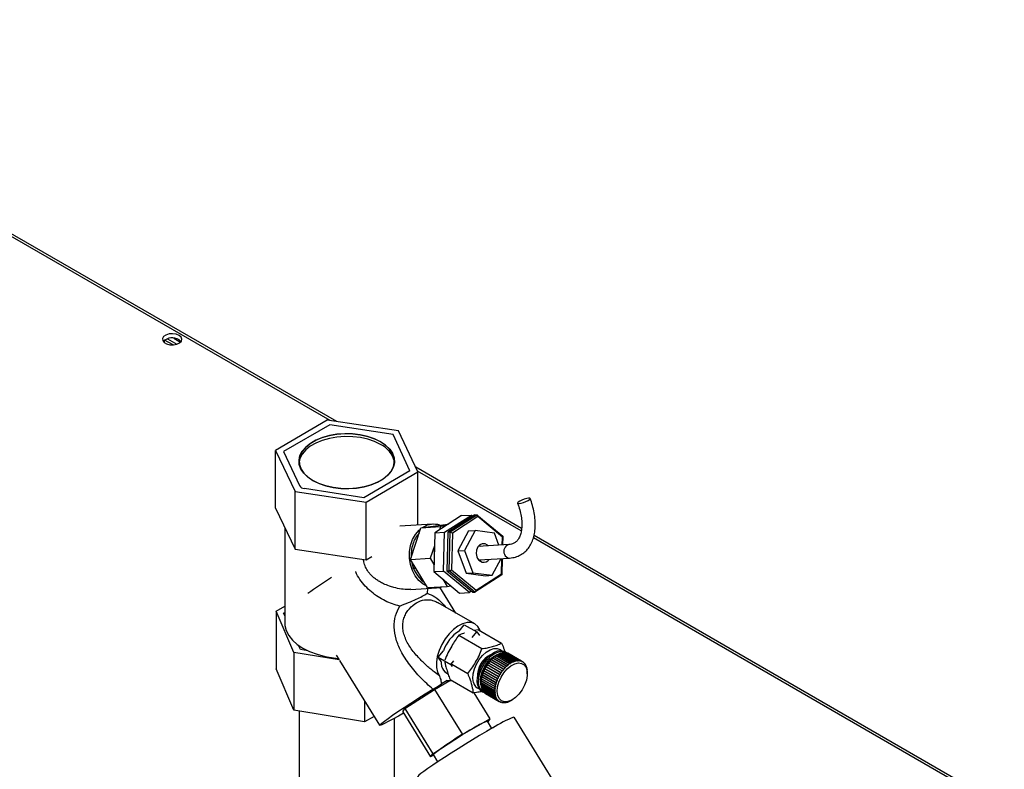
# Paper-space layout 'Blatt3' of a CAD drawing. Units: millimetres. Extents: x 0 to 420, y 0 to 297.
# Drawn here: x 351 to 379, y 140 to 161 of the extents above; entities that cross this region are included whole.
import ezdxf

# ---------------------------------------------------------------- set-up
doc = ezdxf.new("R2010")
doc.units = ezdxf.units.MM

psp = doc.layouts.new('Blatt3')

# ---------------------------------------------------------------- linework, layer by layer
at = {"color": 1, "linetype": 'Continuous', "lineweight": 30}
for p, q in [((360.015, 149.666), (340.398, 160.991)), ((365.409, 146.552), (362.478, 148.244)), ((378.963, 138.727), (365.75, 146.355)), ((360.965, 145.675), (360.951, 145.743)), ((362.761, 144.929), (362.752, 144.791))]:
    psp.add_line(p, q, dxfattribs=at)
at = {"color": 7, "linetype": 'Continuous', "lineweight": 30}
for p, q in [((360.197, 149.638), (340.538, 160.988)), ((355.335, 151.862), (355.335, 151.942)), ((355.574, 151.805), (355.336, 151.942)), ((355.413, 151.979), (355.682, 151.825)), ((355.595, 151.997), (355.788, 151.886)), ((359.93, 149.679), (358.469, 148.825)), ((361.941, 149.375), (359.93, 149.679)), ((360.001, 149.552), (358.695, 148.798)), ((361.786, 149.276), (360.001, 149.552)), ((362.49, 148.218), (361.941, 149.375)), ((362.264, 148.245), (361.786, 149.276)), ((358.469, 148.825), (359.018, 147.668)), ((358.469, 147.192), (358.469, 148.825)), ((358.695, 148.798), (359.143, 147.832)), ((362.264, 148.245), (360.958, 147.491)), ((365.418, 146.624), (362.427, 148.351)), ((361.029, 147.364), (362.49, 148.218)), ((362.49, 146.715), (362.49, 148.218)), ((360.958, 147.491), (359.285, 147.75)), ((359.018, 147.668), (361.029, 147.364)), ((359.018, 146.035), (359.018, 147.668)), ((358.469, 147.192), (359.018, 146.035)), ((361.029, 145.731), (361.029, 147.364)), ((363.724, 146.983), (362.964, 146.496)), ((363.242, 146.513), (364.002, 147.001)), ((364.095, 147.007), (363.335, 146.519)), ((363.397, 146.523), (364.157, 147.01)), ((364.186, 146.955), (363.466, 146.493)), ((363.724, 146.983), (364.002, 147.001)), ((364.002, 147.001), (364.039, 146.97)), ((364.095, 147.007), (364.157, 147.01)), ((364.157, 147.01), (364.186, 146.955)), ((364.157, 147.01), (364.889, 146.404)), ((364.88, 146.38), (364.186, 146.955)), ((358.73, 146.643), (358.73, 143.954)), ((362.897, 146.741), (361.983, 146.683)), ((362.283, 145.743), (362.573, 146.64)), ((362.573, 146.64), (363.337, 146.746)), ((362.573, 146.64), (363.129, 146.675)), ((362.618, 146.647), (362.645, 146.664)), ((363.129, 146.675), (363.099, 146.583)), ((363.275, 146.695), (363.129, 146.675)), ((363.337, 146.746), (363.355, 146.747)), ((362.964, 146.496), (362.936, 145.402)), ((362.964, 146.496), (363.242, 146.513)), ((363.214, 145.419), (363.242, 146.513)), ((363.335, 146.519), (363.307, 145.425)), ((363.335, 146.519), (363.397, 146.523)), ((363.369, 145.429), (363.397, 146.523)), ((363.397, 146.523), (363.466, 146.493)), ((363.466, 146.493), (363.44, 145.457)), ((363.922, 146.55), (363.617, 145.989)), ((364.108, 146.562), (363.802, 146.001)), ((363.922, 146.55), (364.108, 146.562)), ((364.651, 146.491), (364.108, 146.562)), ((364.78, 146.148), (364.651, 146.491)), ((364.874, 146.154), (364.88, 146.38)), ((364.88, 146.38), (364.889, 146.404)), ((364.889, 146.404), (364.883, 146.154)), ((379.053, 138.753), (365.771, 146.421)), ((359.018, 146.035), (361.029, 145.731)), ((362.955, 146.135), (362.839, 145.778)), ((365.057, 146.165), (364.189, 146.111)), ((364.257, 146.115), (364.218, 146.144)), ((361.029, 145.731), (361.19, 145.825)), ((362.283, 145.743), (362.839, 145.778)), ((362.757, 144.951), (362.283, 145.743)), ((362.839, 145.778), (362.941, 145.608)), ((363.617, 145.989), (363.802, 146.001)), ((363.617, 145.989), (363.854, 145.358)), ((363.802, 146.001), (364.04, 145.369)), ((364.213, 145.731), (365.081, 145.786)), ((364.246, 145.702), (364.28, 145.736)), ((364.583, 145.298), (364.84, 145.771)), ((364.853, 145.344), (364.864, 145.772)), ((364.873, 145.773), (364.861, 145.31)), ((362.354, 145.496), (362.359, 145.514)), ((362.354, 145.496), (362.428, 145.501)), ((362.368, 145.489), (362.354, 145.496)), ((362.936, 145.402), (363.214, 145.419)), ((362.936, 145.402), (363.668, 144.795)), ((363.191, 145.191), (363.313, 144.986)), ((363.946, 144.813), (363.214, 145.419)), ((363.307, 145.425), (363.369, 145.429)), ((363.307, 145.425), (364.039, 144.819)), ((363.369, 145.429), (363.44, 145.457)), ((364.101, 144.822), (363.369, 145.429)), ((363.44, 145.457), (364.133, 144.882)), ((363.854, 145.358), (364.04, 145.369)), ((363.854, 145.358), (364.397, 145.286)), ((364.04, 145.369), (364.583, 145.298)), ((364.861, 145.31), (364.101, 144.822)), ((364.133, 144.882), (364.853, 145.344)), ((364.397, 145.286), (364.583, 145.298)), ((364.853, 145.344), (364.861, 145.31)), ((362.285, 144.899), (363.01, 144.944)), ((362.757, 144.951), (363.313, 144.986)), ((363.562, 144.233), (363.113, 144.961)), ((363.313, 144.986), (363.42, 145.001)), ((363.668, 144.795), (363.946, 144.813)), ((364.003, 144.849), (363.946, 144.813)), ((364.039, 144.819), (364.101, 144.822)), ((364.133, 144.882), (364.101, 144.822)), ((358.483, 144.287), (358.73, 144.424)), ((363.064, 144.518), (363.079, 144.509)), ((364.096, 143.925), (363.066, 144.52)), ((358.981, 143.122), (358.483, 144.287)), ((358.483, 144.287), (358.483, 142.654)), ((358.695, 144.23), (358.73, 144.25)), ((358.73, 144.155), (358.695, 144.23)), ((363.652, 143.721), (363.798, 143.904)), ((363.798, 143.904), (364.152, 143.7)), ((363.646, 143.604), (364.297, 143.228)), ((364.024, 143.54), (364.152, 143.7)), ((364.201, 143.761), (364.081, 143.74)), ((364.152, 143.7), (364.225, 143.597)), ((364.201, 143.761), (364.852, 143.385)), ((359.173, 143.199), (359.118, 143.319)), ((360.267, 142.907), (358.981, 143.122)), ((358.981, 143.122), (358.981, 141.489)), ((359.381, 143.167), (359.173, 143.199)), ((360.185, 143.04), (360.264, 142.912)), ((363.066, 142.986), (363.212, 143.169)), ((363.066, 142.986), (363.419, 142.782)), ((363.151, 142.867), (363.066, 142.986)), ((364.992, 142.731), (364.603, 142.956)), ((364.606, 142.954), (364.611, 142.958)), ((364.61, 142.962), (364.999, 142.737)), ((364.611, 142.958), (364.61, 142.962)), ((364.611, 142.958), (365.003, 142.732)), ((365.036, 142.768), (364.647, 142.993)), ((364.65, 142.991), (364.655, 142.995)), ((364.654, 142.998), (365.043, 142.774)), ((364.655, 142.995), (364.654, 142.998)), ((364.655, 142.995), (365.047, 142.768)), ((365.081, 142.801), (364.692, 143.026)), ((364.695, 143.024), (364.699, 143.027)), ((364.699, 143.03), (365.088, 142.806)), ((364.699, 143.027), (364.699, 143.03)), ((364.699, 143.027), (365.092, 142.8)), ((365.126, 142.829), (364.737, 143.054)), ((364.74, 143.052), (364.744, 143.054)), ((364.744, 143.058), (365.133, 142.833)), ((364.744, 143.054), (364.744, 143.058)), ((364.744, 143.054), (365.136, 142.827)), ((365.171, 142.852), (364.782, 143.076)), ((364.786, 143.074), (364.789, 143.075)), ((364.789, 143.08), (365.178, 142.855)), ((364.789, 143.075), (364.789, 143.08)), ((364.789, 143.075), (365.181, 142.849)), ((365.215, 142.869), (364.826, 143.094)), ((364.831, 143.091), (364.833, 143.092)), ((364.833, 143.096), (365.222, 142.872)), ((364.833, 143.092), (364.833, 143.096)), ((364.833, 143.092), (365.225, 142.865)), ((365.259, 142.881), (364.87, 143.106)), ((364.876, 143.103), (364.877, 143.107)), ((364.876, 143.103), (365.268, 142.876)), ((364.876, 143.103), (364.876, 143.103)), ((364.877, 143.107), (365.266, 142.883)), ((365.301, 142.887), (364.912, 143.112)), ((364.918, 143.109), (364.919, 143.112)), ((364.919, 143.112), (365.308, 142.888)), ((364.985, 143.123), (364.95, 143.144)), ((365.342, 142.888), (364.953, 143.112)), ((364.958, 143.109), (364.959, 143.112)), ((364.959, 143.112), (365.348, 142.888)), ((365.38, 142.883), (364.991, 143.107)), ((364.996, 143.104), (364.997, 143.106)), ((364.997, 143.106), (365.386, 142.881)), ((365.416, 142.872), (365.027, 143.096)), ((365.032, 143.094), (365.421, 142.87)), ((365.032, 143.094), (365.032, 143.094)), ((365.449, 142.855), (365.06, 143.08)), ((360.274, 142.896), (361.408, 141.062)), ((363.419, 142.782), (363.502, 142.886)), ((363.462, 142.722), (363.419, 142.782)), ((363.445, 142.785), (363.897, 142.524)), ((364.799, 142.49), (364.41, 142.715)), ((364.413, 142.713), (364.418, 142.722)), ((364.415, 142.723), (364.804, 142.499)), ((364.418, 142.722), (364.415, 142.723)), ((364.418, 142.722), (364.81, 142.495)), ((364.833, 142.544), (364.444, 142.768)), ((364.446, 142.767), (364.452, 142.775)), ((364.45, 142.777), (364.838, 142.552)), ((364.452, 142.775), (364.45, 142.777)), ((364.452, 142.775), (364.844, 142.548)), ((364.869, 142.596), (364.481, 142.82)), ((364.483, 142.819), (364.488, 142.826)), ((364.487, 142.828), (364.875, 142.603)), ((364.488, 142.826), (364.487, 142.828)), ((364.488, 142.826), (364.881, 142.599)), ((364.908, 142.644), (364.52, 142.869)), ((364.522, 142.867), (364.527, 142.873)), ((364.526, 142.876), (364.915, 142.652)), ((364.527, 142.873), (364.526, 142.876)), ((364.527, 142.873), (364.92, 142.647)), ((364.949, 142.69), (364.561, 142.914)), ((364.563, 142.913), (364.568, 142.918)), ((364.567, 142.921), (364.956, 142.696)), ((364.568, 142.918), (364.567, 142.921)), ((364.568, 142.918), (364.961, 142.691)), ((364.954, 142.685), (364.949, 142.69)), ((364.961, 142.691), (364.954, 142.685)), ((364.956, 142.696), (364.961, 142.691)), ((364.997, 142.726), (364.992, 142.731)), ((364.999, 142.737), (365.003, 142.732)), ((365.04, 142.763), (365.036, 142.768)), ((365.047, 142.768), (365.04, 142.763)), ((365.043, 142.774), (365.047, 142.768)), ((365.085, 142.795), (365.081, 142.801)), ((365.092, 142.8), (365.085, 142.795)), ((365.088, 142.806), (365.092, 142.8)), ((365.129, 142.823), (365.126, 142.829)), ((365.136, 142.827), (365.129, 142.823)), ((365.133, 142.833), (365.136, 142.827)), ((365.174, 142.846), (365.171, 142.852)), ((365.181, 142.849), (365.174, 142.846)), ((365.178, 142.855), (365.181, 142.849)), ((365.218, 142.863), (365.215, 142.869)), ((365.225, 142.865), (365.218, 142.863)), ((365.222, 142.872), (365.225, 142.865)), ((365.261, 142.875), (365.259, 142.881)), ((365.268, 142.876), (365.261, 142.875)), ((365.266, 142.883), (365.268, 142.876)), ((365.303, 142.881), (365.301, 142.887)), ((365.302, 142.886), (365.31, 142.881)), ((365.31, 142.881), (365.303, 142.881)), ((365.308, 142.888), (365.31, 142.881)), ((365.344, 142.881), (365.342, 142.888)), ((365.343, 142.885), (365.35, 142.881)), ((365.35, 142.881), (365.344, 142.881)), ((365.348, 142.888), (365.35, 142.881)), ((365.382, 142.876), (365.38, 142.883)), ((365.381, 142.879), (365.387, 142.875)), ((365.387, 142.875), (365.382, 142.876)), ((365.386, 142.881), (365.387, 142.875)), ((365.417, 142.865), (365.416, 142.872)), ((365.417, 142.866), (365.423, 142.863)), ((365.423, 142.863), (365.417, 142.865)), ((365.421, 142.87), (365.423, 142.863)), ((365.45, 142.849), (365.449, 142.855)), ((365.449, 142.855), (365.454, 142.852)), ((365.455, 142.846), (365.45, 142.849)), ((365.454, 142.852), (365.455, 142.846)), ((365.48, 142.828), (365.479, 142.834)), ((365.479, 142.832), (365.483, 142.83)), ((365.484, 142.824), (365.48, 142.828)), ((365.483, 142.83), (365.484, 142.824)), ((365.506, 142.801), (365.505, 142.807)), ((365.506, 142.804), (365.509, 142.802)), ((365.51, 142.796), (365.506, 142.801)), ((365.509, 142.802), (365.51, 142.796)), ((365.528, 142.769), (365.528, 142.775)), ((365.528, 142.771), (365.531, 142.769)), ((365.532, 142.764), (365.528, 142.769)), ((365.531, 142.769), (365.532, 142.764)), ((365.547, 142.733), (365.547, 142.738)), ((365.55, 142.727), (365.547, 142.733)), ((365.547, 142.733), (365.549, 142.732)), ((365.549, 142.732), (365.55, 142.727)), ((365.561, 142.692), (365.561, 142.697)), ((365.563, 142.691), (365.563, 142.686)), ((358.981, 141.489), (358.483, 142.654)), ((363.296, 142.54), (363.339, 142.515)), ((364.293, 142.427), (364.296, 142.428)), ((364.682, 142.203), (364.293, 142.427)), ((364.295, 142.436), (364.684, 142.212)), ((364.296, 142.428), (364.298, 142.435)), ((364.296, 142.428), (364.689, 142.201)), ((364.698, 142.261), (364.309, 142.485)), ((364.309, 142.485), (364.312, 142.485)), ((364.311, 142.494), (364.7, 142.27)), ((364.312, 142.485), (364.314, 142.493)), ((364.312, 142.485), (364.704, 142.259)), ((364.717, 142.319), (364.328, 142.543)), ((364.328, 142.543), (364.332, 142.543)), ((364.332, 142.553), (364.721, 142.328)), ((364.332, 142.543), (364.334, 142.551)), ((364.332, 142.543), (364.724, 142.317)), ((364.741, 142.377), (364.352, 142.601)), ((364.352, 142.601), (364.355, 142.601)), ((364.355, 142.601), (364.359, 142.609)), ((364.355, 142.601), (364.747, 142.374)), ((364.356, 142.61), (364.745, 142.386)), ((364.768, 142.434), (364.379, 142.659)), ((364.379, 142.659), (364.382, 142.658)), ((364.382, 142.658), (364.387, 142.666)), ((364.382, 142.658), (364.775, 142.431)), ((364.384, 142.667), (364.773, 142.443)), ((364.775, 142.431), (364.768, 142.434)), ((364.773, 142.443), (364.779, 142.44)), ((364.779, 142.44), (364.775, 142.431)), ((364.805, 142.486), (364.799, 142.49)), ((364.804, 142.499), (364.81, 142.495)), ((364.81, 142.495), (364.805, 142.486)), ((364.839, 142.54), (364.833, 142.544)), ((364.838, 142.552), (364.844, 142.548)), ((364.844, 142.548), (364.839, 142.54)), ((364.875, 142.591), (364.869, 142.596)), ((364.875, 142.603), (364.881, 142.599)), ((364.881, 142.599), (364.875, 142.591)), ((364.914, 142.64), (364.908, 142.644)), ((364.92, 142.647), (364.914, 142.64)), ((364.915, 142.652), (364.92, 142.647)), ((365.572, 142.648), (365.572, 142.653)), ((365.573, 142.641), (365.572, 142.648)), ((365.572, 142.646), (365.573, 142.645)), ((365.573, 142.645), (365.573, 142.641)), ((365.578, 142.6), (365.578, 142.605)), ((365.578, 142.592), (365.578, 142.6)), ((365.578, 142.597), (365.578, 142.592)), ((365.578, 142.597), (365.578, 142.597)), ((365.579, 142.52), (365.579, 142.56)), ((362.958, 142.075), (363.391, 142.325)), ((363.316, 142.327), (363.154, 142.234)), ((363.401, 142.352), (364.052, 141.976)), ((364.271, 142.261), (364.275, 142.263)), ((364.66, 142.037), (364.271, 142.261)), ((364.272, 142.269), (364.66, 142.045)), ((364.272, 142.218), (364.661, 141.993)), ((364.273, 142.21), (364.277, 142.212)), ((364.662, 141.985), (364.273, 142.21)), ((364.274, 142.315), (364.278, 142.316)), ((364.663, 142.09), (364.274, 142.315)), ((364.275, 142.323), (364.664, 142.099)), ((364.275, 142.263), (364.275, 142.267)), ((364.275, 142.263), (364.667, 142.037)), ((364.277, 142.212), (364.276, 142.216)), ((364.277, 142.212), (364.669, 141.986)), ((364.278, 142.316), (364.278, 142.321)), ((364.278, 142.316), (364.67, 142.09)), ((364.278, 142.169), (364.667, 141.945)), ((364.279, 142.162), (364.282, 142.165)), ((364.668, 141.937), (364.279, 142.162)), ((364.281, 142.37), (364.285, 142.371)), ((364.67, 142.146), (364.281, 142.37)), ((364.282, 142.165), (364.282, 142.167)), ((364.282, 142.165), (364.675, 141.938)), ((364.283, 142.379), (364.672, 142.155)), ((364.285, 142.371), (364.286, 142.377)), ((364.285, 142.371), (364.677, 142.145)), ((364.288, 142.124), (364.676, 141.899)), ((364.289, 142.117), (364.293, 142.12)), ((364.293, 142.12), (364.293, 142.121)), ((364.293, 142.12), (364.685, 141.894)), ((364.677, 142.145), (364.67, 142.146)), ((364.672, 142.155), (364.679, 142.154)), ((364.679, 142.154), (364.677, 142.145)), ((364.689, 142.201), (364.682, 142.203)), ((364.684, 142.212), (364.691, 142.21)), ((364.691, 142.21), (364.689, 142.201)), ((364.704, 142.259), (364.698, 142.261)), ((364.7, 142.27), (364.707, 142.268)), ((364.707, 142.268), (364.704, 142.259)), ((364.724, 142.317), (364.717, 142.319)), ((364.721, 142.328), (364.727, 142.326)), ((364.727, 142.326), (364.724, 142.317)), ((364.747, 142.374), (364.741, 142.377)), ((364.745, 142.386), (364.751, 142.383)), ((364.751, 142.383), (364.747, 142.374)), ((362.121, 141.535), (362.958, 142.075)), ((362.958, 142.075), (363.747, 140.801)), ((364.071, 141.979), (364.522, 141.249)), ((364.678, 141.893), (364.289, 142.117)), ((364.3, 142.018), (364.335, 141.997)), ((364.301, 142.083), (364.69, 141.858)), ((364.304, 142.076), (364.307, 142.079)), ((364.693, 141.852), (364.304, 142.076)), ((364.32, 142.045), (364.709, 141.821)), ((364.323, 142.04), (364.325, 142.042)), ((364.712, 141.815), (364.323, 142.04)), ((364.342, 142.013), (364.731, 141.788)), ((364.346, 142.008), (364.347, 142.01)), ((364.734, 141.783), (364.346, 142.008)), ((364.368, 141.985), (364.756, 141.76)), ((364.372, 141.981), (364.373, 141.982)), ((364.761, 141.756), (364.372, 141.981)), ((364.397, 141.962), (364.786, 141.738)), ((364.791, 141.735), (364.402, 141.959)), ((364.402, 141.959), (364.402, 141.959)), ((364.66, 142.045), (364.667, 142.045)), ((364.667, 142.037), (364.66, 142.037)), ((364.661, 141.993), (364.668, 141.994)), ((364.669, 141.986), (364.662, 141.985)), ((364.67, 142.09), (364.663, 142.09)), ((364.664, 142.099), (364.671, 142.098)), ((364.667, 142.045), (364.667, 142.037)), ((364.667, 141.945), (364.674, 141.945)), ((364.668, 141.994), (364.669, 141.986)), ((364.675, 141.938), (364.668, 141.937)), ((364.671, 142.098), (364.67, 142.09)), ((364.674, 141.945), (364.675, 141.938)), ((364.676, 141.899), (364.683, 141.9)), ((364.685, 141.894), (364.678, 141.893)), ((364.69, 141.858), (364.697, 141.859)), ((364.691, 141.858), (364.7, 141.853)), ((364.7, 141.853), (364.693, 141.852)), ((364.697, 141.859), (364.7, 141.853)), ((360.977, 141.759), (360.977, 141.156)), ((364.709, 141.821), (364.715, 141.822)), ((364.711, 141.821), (364.718, 141.817)), ((364.718, 141.817), (364.712, 141.815)), ((364.715, 141.822), (364.718, 141.817)), ((364.731, 141.788), (364.737, 141.79)), ((364.734, 141.789), (364.741, 141.785)), ((364.741, 141.785), (364.734, 141.783)), ((364.737, 141.79), (364.741, 141.785)), ((364.756, 141.76), (364.763, 141.762)), ((364.761, 141.762), (364.767, 141.758)), ((364.767, 141.758), (364.761, 141.756)), ((364.763, 141.762), (364.767, 141.758)), ((364.786, 141.738), (364.792, 141.74)), ((364.797, 141.737), (364.791, 141.735)), ((364.792, 141.74), (364.797, 141.737)), ((364.792, 141.74), (364.797, 141.737)), ((364.818, 141.72), (364.824, 141.723)), ((364.824, 141.718), (364.819, 141.721)), ((364.824, 141.723), (364.83, 141.721)), ((364.83, 141.721), (364.824, 141.718)), ((364.854, 141.709), (364.859, 141.711)), ((364.86, 141.707), (364.856, 141.71)), ((364.859, 141.711), (364.865, 141.71)), ((364.865, 141.71), (364.86, 141.707)), ((364.892, 141.703), (364.897, 141.705)), ((364.898, 141.702), (364.895, 141.704)), ((364.897, 141.705), (364.903, 141.705)), ((364.903, 141.705), (364.898, 141.702)), ((364.932, 141.702), (364.937, 141.705)), ((364.938, 141.703), (364.936, 141.704)), ((364.937, 141.705), (364.943, 141.705)), ((364.943, 141.705), (364.938, 141.703)), ((364.974, 141.708), (364.979, 141.71)), ((364.979, 141.71), (364.985, 141.711)), ((364.981, 141.709), (364.979, 141.71)), ((364.985, 141.711), (364.981, 141.709)), ((365.017, 141.719), (365.022, 141.721)), ((365.022, 141.721), (365.029, 141.723)), ((365.024, 141.721), (365.023, 141.721)), ((365.029, 141.723), (365.024, 141.721)), ((365.062, 141.735), (365.066, 141.737)), ((365.066, 141.737), (365.073, 141.74)), ((365.069, 141.738), (365.068, 141.738)), ((365.073, 141.74), (365.069, 141.738)), ((365.107, 141.757), (365.11, 141.759)), ((365.11, 141.759), (365.118, 141.763)), ((365.118, 141.763), (365.114, 141.761)), ((365.114, 141.761), (365.114, 141.761)), ((365.12, 141.764), (365.155, 141.785)), ((360.977, 141.156), (358.981, 141.489)), ((359.135, 141.463), (359.135, 133.63)), ((361.255, 141.31), (360.977, 141.156)), ((362.06, 141.441), (362.121, 141.535)), ((362.06, 141.441), (362.848, 140.167)), ((362.121, 141.535), (362.909, 140.26)), ((366.867, 138.605), (365.204, 141.294)), ((361.825, 133.726), (361.825, 141.26)), ((363.747, 140.801), (364.522, 141.249)), ((364.578, 140.974), (364.451, 141.181)), ((364.522, 141.249), (364.464, 141.16)), ((362.909, 140.26), (363.747, 140.801)), ((362.848, 140.167), (362.909, 140.26)), ((362.931, 140.215), (362.848, 140.167)), ((362.92, 140.234), (363.047, 140.028))]:
    psp.add_line(p, q, dxfattribs=at)
at = {"color": 7, "linetype": 'Continuous', "lineweight": 30, "flags": 128}
for points in [[(355.742, 152.075), (355.659, 152.108), (355.56, 152.122), (355.46, 152.114), (355.372, 152.085), (355.307, 152.04), (355.275, 151.985), (355.28, 151.927), (355.321, 151.873), (355.392, 151.832), (355.485, 151.809), (355.586, 151.806), (355.681, 151.824), (355.759, 151.862), (355.808, 151.913), (355.822, 151.97), (355.799, 152.027), (355.742, 152.075)], [(355.742, 151.953), (355.799, 151.905), (355.801, 151.902)], [(361.434, 149.073), (361.578, 148.974), (361.692, 148.864), (361.773, 148.744), (361.819, 148.618), (361.828, 148.489), (361.801, 148.362), (361.737, 148.238), (361.639, 148.123), (361.51, 148.018), (361.352, 147.927), (361.171, 147.852), (360.97, 147.796), (360.757, 147.759), (360.535, 147.743), (360.313, 147.748), (360.094, 147.775), (359.887, 147.821), (359.695, 147.887), (359.525, 147.97), (359.381, 148.069), (359.267, 148.179), (359.186, 148.299), (359.14, 148.425), (359.131, 148.554), (359.158, 148.681), (359.222, 148.805), (359.32, 148.92), (359.449, 149.025), (359.607, 149.116), (359.789, 149.191), (359.989, 149.248), (360.203, 149.284), (360.424, 149.3), (360.647, 149.295), (360.865, 149.268), (361.073, 149.222), (361.264, 149.156), (361.434, 149.073)], [(361.434, 148.991), (361.264, 149.074), (361.073, 149.14), (360.865, 149.187), (360.647, 149.213), (360.424, 149.219), (360.203, 149.203), (359.989, 149.166), (359.789, 149.109), (359.607, 149.035), (359.449, 148.944), (359.32, 148.839), (359.222, 148.723), (359.158, 148.6), (359.135, 148.508)], [(359.529, 147.972), (359.698, 147.89), (359.889, 147.824), (360.096, 147.777), (360.313, 147.751), (360.535, 147.746), (360.756, 147.762), (360.969, 147.798), (361.168, 147.855), (361.349, 147.929), (361.506, 148.02), (361.635, 148.124), (361.733, 148.239), (361.796, 148.362), (361.823, 148.489), (361.814, 148.618), (361.769, 148.743), (361.688, 148.863), (361.574, 148.973), (361.431, 149.071), (361.261, 149.153), (361.07, 149.219), (360.863, 149.266), (360.646, 149.292), (360.424, 149.297), (360.204, 149.281), (359.991, 149.245), (359.791, 149.189), (359.61, 149.114), (359.453, 149.023), (359.324, 148.919), (359.227, 148.804), (359.163, 148.681), (359.136, 148.554), (359.145, 148.425), (359.191, 148.3), (359.271, 148.181), (359.385, 148.07), (359.529, 147.972)], [(365.348, 147.324), (365.403, 147.333), (365.47, 147.352), (365.54, 147.379), (365.6, 147.409), (365.642, 147.438), (365.66, 147.462), (365.651, 147.476), (365.617, 147.479), (365.562, 147.471), (365.494, 147.451), (365.425, 147.425), (365.365, 147.394), (365.322, 147.365), (365.304, 147.342), (365.313, 147.327), (365.348, 147.324)], [(362.728, 145), (362.639, 145.05), (362.518, 145.151), (362.415, 145.281), (362.334, 145.434), (362.278, 145.604), (362.25, 145.783), (362.251, 145.965), (362.28, 146.142), (362.337, 146.307), (362.419, 146.452), (362.524, 146.573), (362.562, 146.606)], [(364.478, 146.129), (364.457, 146.149), (364.386, 146.188), (364.309, 146.192), (364.238, 146.161), (364.181, 146.098), (364.146, 146.013), (364.138, 145.916), (364.158, 145.822)], [(362.951, 146.002), (362.947, 145.881), (362.948, 145.869)], [(358.73, 143.954), (358.734, 143.882), (358.77, 143.739), (358.84, 143.601), (358.944, 143.469), (359.079, 143.348), (359.242, 143.239), (359.431, 143.145), (359.641, 143.067), (359.868, 143.007), (360.108, 142.966), (360.239, 142.953)], [(364.247, 143.734), (364.238, 143.756), (364.178, 143.856), (364.096, 143.926), (363.994, 143.962), (363.877, 143.964), (363.751, 143.931), (363.621, 143.865), (363.491, 143.769), (363.368, 143.646), (363.257, 143.502), (363.162, 143.343), (363.088, 143.176), (363.037, 143.007), (363.012, 142.844), (363.014, 142.694), (363.043, 142.563), (363.097, 142.457), (363.097, 142.457)], [(364.182, 142.182), (364.166, 142.294), (364.174, 142.421), (364.206, 142.557), (364.261, 142.695), (364.335, 142.826), (364.426, 142.944), (364.526, 143.042), (364.633, 143.116), (364.738, 143.161), (364.838, 143.174), (364.926, 143.155), (364.95, 143.144)], [(364.218, 142.161), (364.201, 142.273), (364.209, 142.401), (364.241, 142.537), (364.296, 142.674), (364.371, 142.806), (364.461, 142.924), (364.562, 143.022), (364.668, 143.096), (364.774, 143.14), (364.873, 143.154), (364.962, 143.135), (365.019, 143.1)], [(364.275, 142.187), (364.269, 142.207), (364.254, 142.315), (364.264, 142.438), (364.3, 142.569), (364.358, 142.699), (364.435, 142.821), (364.526, 142.926), (364.626, 143.008), (364.727, 143.062), (364.791, 143.08)], [(363.17, 142.716), (363.152, 142.832), (363.151, 142.867)], [(364.747, 141.906), (364.731, 142.019), (364.742, 142.147), (364.779, 142.284), (364.839, 142.42), (364.92, 142.546), (365.015, 142.656), (365.119, 142.742), (365.225, 142.798), (365.327, 142.822), (365.418, 142.811), (365.493, 142.766), (365.546, 142.691), (365.575, 142.589), (365.577, 142.468), (365.553, 142.334), (365.504, 142.197), (365.433, 142.065), (365.344, 141.945), (365.244, 141.847), (365.138, 141.775), (365.033, 141.735), (364.936, 141.729), (364.853, 141.757), (364.788, 141.817), (364.747, 141.906)], [(363.316, 142.327), (363.393, 142.325), (363.437, 142.331)], [(362.082, 141.406), (361.937, 141.323), (361.784, 141.237), (361.653, 141.167), (361.548, 141.113), (361.472, 141.078), (361.425, 141.061), (361.408, 141.063), (361.422, 141.085), (361.467, 141.125), (361.542, 141.183), (361.645, 141.258), (361.774, 141.347), (361.926, 141.45), (362.098, 141.564), (362.287, 141.686), (362.488, 141.815), (362.698, 141.947), (362.913, 142.08)], [(364.6, 140.987), (364.423, 140.883), (364.233, 140.77), (364.034, 140.65), (363.831, 140.526), (363.628, 140.4), (363.43, 140.275), (363.241, 140.154), (363.066, 140.04), (362.908, 139.935), (362.771, 139.841), (362.658, 139.762), (362.571, 139.697), (362.513, 139.65), (362.484, 139.62), (362.482, 139.611)]]:
    psp.add_lwpolyline(points, dxfattribs=at)
at = {"color": 1, "linetype": 'Continuous', "lineweight": 30, "flags": 128}
psp.add_lwpolyline([(364.057, 142.272), (364.041, 142.386), (364.05, 142.515), (364.085, 142.653), (364.144, 142.791), (364.222, 142.922), (364.316, 143.037), (364.419, 143.131), (364.527, 143.197), (364.632, 143.232), (364.729, 143.234), (364.812, 143.202), (364.848, 143.174)], dxfattribs=at)
at = {"color": 7, "linetype": 'Continuous', "lineweight": 30}
for centre, radius, start, end in [((355.55, 151.642), 0.365, 58.3499, 134.6383), ((361.13, 148.346), 0.713, 13.1349, 64.7624), ((359.296, 147.932), 0.183, 213.4389, 266.5665), ((362.933, 146.175), 0.566, 71.9845, 120.4788), ((363.114, 145.944), 0.803, 137.24, 162.9235), ((363.33, 145.868), 1.032, 162.4154, 183.9407), ((364.346, 145.863), 0.193, 192.4115, 323.8292), ((363.174, 145.81), 0.869, 187.6496, 234.1427), ((368.546, 131.891), 15.82, 122.469, 125.4163), ((362.975, 145.503), 0.56, 257.1581, 290.0298), ((364.209, 142.825), 1.055, 121.8587, 160.9412), ((364.82, 142.468), 0.648, 115.7055, 184.2999), ((365.216, 142.284), 0.909, 132.3647, 135.523), ((365.158, 142.348), 0.823, 128.3881, 131.7636), ((365.102, 142.42), 0.731, 124.0905, 127.742), ((365.05, 142.497), 0.639, 119.3924, 123.3878), ((365.007, 142.575), 0.55, 114.2037, 118.6195), ((364.974, 142.65), 0.468, 108.4261, 113.3453), ((364.952, 142.719), 0.395, 101.9605, 107.4657), ((364.94, 142.779), 0.334, 94.7242, 100.8821), ((364.936, 142.827), 0.285, 86.6781, 93.5157), ((364.939, 142.863), 0.25, 77.8662, 85.3377), ((364.944, 142.885), 0.227, 68.4508, 76.4098), ((364.947, 142.894), 0.217, 58.7182, 66.9171), ((363.441, 142.777), 0.278, 192.6281, 238.6421), ((365.38, 142.145), 1.124, 149.5714, 152.3121), ((365.376, 142.147), 1.12, 146.3173, 149.0654), ((365.355, 142.162), 1.094, 143.0154, 145.8066), ((365.318, 142.19), 1.048, 139.6219, 142.4936), ((365.271, 142.231), 0.986, 136.0893, 139.0818), ((365.66, 142.006), 0.986, 136.0893, 139.0818), ((365.605, 142.06), 0.909, 132.3647, 135.523), ((365.547, 142.124), 0.823, 128.3881, 131.7636), ((365.491, 142.196), 0.731, 124.0905, 127.742), ((365.439, 142.273), 0.639, 119.3924, 123.3878), ((365.396, 142.35), 0.55, 114.2037, 118.6195), ((365.363, 142.426), 0.468, 108.4261, 113.3453), ((365.341, 142.495), 0.395, 101.9605, 107.4657), ((365.329, 142.555), 0.334, 94.7242, 100.8821), ((365.325, 142.603), 0.285, 86.6781, 93.5157), ((365.328, 142.638), 0.25, 77.8662, 85.3377), ((365.333, 142.66), 0.227, 68.4508, 76.4098), ((365.336, 142.67), 0.217, 58.7182, 66.9171), ((365.335, 142.668), 0.22, 49.0327, 57.1658), ((365.324, 142.656), 0.235, 39.7472, 47.5254), ((365.303, 142.639), 0.263, 31.1206, 38.3363), ((365.267, 142.618), 0.304, 23.2836, 29.8351), ((365.217, 142.597), 0.358, 16.2547, 22.131), ((365.154, 142.579), 0.424, 9.9793, 15.2278), ((365.13, 142.228), 0.86, 166.6278, 169.905), ((365.21, 142.209), 0.943, 162.96, 166.0426), ((365.278, 142.188), 1.014, 159.4695, 162.4058), ((365.33, 142.168), 1.07, 156.1049, 158.9379), ((365.365, 142.153), 1.108, 152.82, 155.5886), ((365.754, 141.928), 1.108, 152.82, 155.5886), ((365.769, 141.92), 1.124, 149.5714, 152.3121), ((365.765, 141.923), 1.12, 146.3173, 149.0654), ((365.743, 141.937), 1.094, 143.0154, 145.8066), ((365.707, 141.965), 1.048, 139.6219, 142.4936), ((365.078, 142.566), 0.501, 4.3674, 9.064), ((364.993, 142.56), 0.587, 359.3184, 3.5471), ((364.433, 142.238), 0.257, 192.5345, 238.7357), ((364.461, 142.213), 0.249, 192.0387, 250.6586), ((364.858, 142.254), 0.587, 179.3184, 183.5471), ((364.949, 142.253), 0.678, 174.7354, 178.5769), ((364.773, 142.248), 0.501, 184.3674, 189.064), ((365.041, 142.244), 0.77, 170.5308, 174.0582), ((364.697, 142.235), 0.424, 189.9793, 195.2278), ((365.43, 142.019), 0.77, 170.5308, 174.0582), ((365.518, 142.004), 0.86, 166.6278, 169.905), ((365.599, 141.984), 0.943, 162.96, 166.0426), ((365.667, 141.963), 1.014, 159.4695, 162.4058), ((365.719, 141.943), 1.07, 156.1049, 158.9379), ((364.633, 142.217), 0.358, 196.2547, 202.131), ((364.584, 142.197), 0.304, 203.2836, 209.8351), ((364.548, 142.176), 0.263, 211.1206, 218.3363), ((364.526, 142.158), 0.235, 219.7472, 227.5254), ((364.516, 142.147), 0.22, 229.0327, 237.1658), ((365.338, 142.028), 0.678, 174.7354, 178.5769), ((365.247, 142.03), 0.587, 179.3184, 183.5471), ((365.162, 142.024), 0.501, 184.3674, 189.064), ((365.086, 142.011), 0.424, 189.9793, 195.2278), ((365.022, 141.993), 0.358, 196.2547, 202.131), ((364.973, 141.972), 0.304, 203.2836, 209.8351), ((364.937, 141.951), 0.263, 211.1206, 218.3363), ((364.915, 141.934), 0.235, 219.7472, 227.5254), ((364.905, 141.923), 0.22, 229.0327, 237.1658), ((364.904, 141.92), 0.217, 238.7182, 246.9171), ((364.907, 141.93), 0.227, 248.4508, 256.4098), ((364.912, 141.952), 0.25, 257.8662, 265.3377), ((364.915, 141.987), 0.285, 266.6781, 273.5157), ((364.911, 142.036), 0.334, 274.7242, 280.8821), ((364.899, 142.095), 0.395, 281.9605, 287.4657), ((364.877, 142.164), 0.468, 288.4261, 293.3453), ((364.843, 142.24), 0.55, 294.2037, 298.6195), ((366.282, 138.431), 3.059, 110.6442, 123.3616), ((367.976, 133.753), 8.22, 118.0445, 127.958), ((365.019, 139.645), 1.638, 110.3199, 123.6859)]:
    psp.add_arc(centre, radius, start, end, dxfattribs=at)
at = {"color": 1, "linetype": 'Continuous', "lineweight": 30}
for centre, radius, start, end in [((365.105, 145.982), 0.19, 105.2243, 206.1637), ((365.08, 145.936), 0.15, 194.7225, 270.3598), ((364.292, 142.321), 0.24, 191.8621, 253.22)]:
    psp.add_arc(centre, radius, start, end, dxfattribs=at)
at = {"color": 7, "linetype": 'Continuous', "lineweight": 30}
for points, knots in [([(365.081, 145.786), (365.112, 145.789), (365.194, 145.797), (365.321, 145.835), (365.453, 145.908), (365.566, 146.006), (365.658, 146.127), (365.729, 146.269), (365.778, 146.431), (365.805, 146.611), (365.808, 146.805), (365.787, 147.011), (365.743, 147.218), (365.696, 147.372), (365.666, 147.454), (365.66, 147.469)], [0, 0, 0, 0, 0.049425, 0.133202, 0.215121, 0.295928, 0.376821, 0.459252, 0.54402, 0.630996, 0.719401, 0.80838, 0.897284, 0.981307, 1, 1, 1, 1]), ([(365.305, 147.335), (365.316, 147.303), (365.35, 147.21), (365.391, 147.056), (365.42, 146.882), (365.429, 146.719), (365.418, 146.574), (365.389, 146.449), (365.345, 146.347), (365.289, 146.268), (365.221, 146.211), (365.146, 146.176), (365.083, 146.168), (365.057, 146.165)], [0, 0, 0, 0, 0.049572, 0.144751, 0.239483, 0.333577, 0.427032, 0.520135, 0.613473, 0.708632, 0.808913, 0.918806, 1, 1, 1, 1]), ([(361.086, 145.399), (361.058, 145.442), (361.001, 145.527), (360.977, 145.626), (360.965, 145.675)], [0, 0, 0, 0, 0.50597, 1, 1, 1, 1]), ([(361.979, 144.431), (362.06, 144.463), (362.219, 144.527), (362.445, 144.621), (362.615, 144.708), (362.706, 144.763), (362.752, 144.791)], [0, 0, 0, 0, 0.257971, 0.504136, 0.749444, 1, 1, 1, 1]), ([(362.913, 142.08), (362.796, 142.186), (362.563, 142.399), (362.255, 142.759), (362.017, 143.124), (361.864, 143.486), (361.806, 143.825), (361.837, 144.157), (361.933, 144.341), (361.979, 144.431)], [0, 0, 0, 0, 0.171503, 0.344019, 0.515919, 0.645182, 0.769384, 0.888139, 1, 1, 1, 1]), ([(363.646, 143.604), (363.61, 143.557), (363.535, 143.462), (363.442, 143.289), (363.331, 143.108), (363.275, 142.969), (363.246, 142.899)], [0, 0, 0, 0, 0.220445, 0.446732, 0.722276, 1, 1, 1, 1]), ([(363.805, 143.666), (363.797, 143.663), (363.737, 143.646), (363.688, 143.623), (363.646, 143.604)], [0, 0, 0, 0, 0.141734, 1, 1, 1, 1]), ([(364.297, 143.228), (364.35, 143.234), (364.457, 143.248), (364.596, 143.286), (364.739, 143.326), (364.814, 143.365), (364.852, 143.385)], [0, 0, 0, 0, 0.235328, 0.476818, 0.736465, 1, 1, 1, 1]), ([(364.852, 143.385), (364.86, 143.37), (364.9, 143.288), (364.921, 143.214), (364.939, 143.154)], [0, 0, 0, 0, 0.184017, 1, 1, 1, 1]), ([(363.897, 142.524), (363.938, 142.573), (364.02, 142.672), (364.121, 142.846), (364.224, 143.027), (364.273, 143.161), (364.297, 143.228)], [0, 0, 0, 0, 0.235328, 0.476818, 0.736465, 1, 1, 1, 1]), ([(363.253, 142.842), (363.254, 142.833), (363.258, 142.795), (363.279, 142.723), (363.309, 142.618), (363.339, 142.502), (363.38, 142.402), (363.401, 142.352)], [0, 0, 0, 0, 0.0671635, 0.2713516, 0.4340512, 0.7157493, 1, 1, 1, 1]), ([(363.154, 142.234), (363.151, 142.289), (363.146, 142.377), (363.11, 142.435), (363.097, 142.457)], [0, 0, 0, 0, 0.630926, 1, 1, 1, 1]), ([(364.052, 141.976), (364.052, 141.987), (364.052, 142.061), (364.008, 142.224), (363.958, 142.396), (363.909, 142.499), (363.897, 142.524)], [0, 0, 0, 0, 0.072828, 0.499865, 0.883122, 1, 1, 1, 1]), ([(362.913, 142.08), (362.957, 142.108), (363.044, 142.162), (363.118, 142.21), (363.154, 142.234)], [0, 0, 0, 0, 0.509781, 1, 1, 1, 1]), ([(364.289, 142.019), (364.267, 142.013), (364.196, 141.994), (364.111, 141.983), (364.052, 141.976)], [0, 0, 0, 0, 0.301384, 1, 1, 1, 1])]:
    psp.add_open_spline(points, degree=3, knots=knots, dxfattribs=at)
at = {"color": 1, "linetype": 'Continuous', "lineweight": 30}
for points, knots in [([(361.979, 144.431), (361.909, 144.448), (361.768, 144.484), (361.562, 144.573), (361.361, 144.687), (361.171, 144.826), (360.997, 144.99), (360.85, 145.181), (360.76, 145.32), (360.734, 145.399), (360.733, 145.402)], [0, 0, 0, 0, 0.1330374, 0.2698575, 0.4104246, 0.5537362, 0.7001975, 0.8480723, 0.9953019, 1, 1, 1, 1]), ([(362.285, 144.903), (362.268, 144.9), (362.184, 144.89), (362.02, 144.908), (361.836, 144.944), (361.667, 144.997), (361.531, 145.052), (361.407, 145.118), (361.31, 145.18), (361.225, 145.247), (361.15, 145.318), (361.107, 145.373), (361.086, 145.399)], [0, 0, 0, 0, 0.0378247, 0.1943021, 0.3559663, 0.4535316, 0.5859662, 0.684094, 0.7678192, 0.8450145, 0.9255351, 1, 1, 1, 1]), ([(362.752, 144.791), (362.826, 144.761), (362.977, 144.699), (363.149, 144.55), (363.242, 144.437), (363.272, 144.401)], [0, 0, 0, 0, 0.393931, 0.809357, 1, 1, 1, 1]), ([(363.097, 142.457), (363.046, 142.495), (362.965, 142.556), (362.848, 142.652), (362.745, 142.741), (362.637, 142.841), (362.484, 142.996), (362.3, 143.211), (362.151, 143.461), (362.08, 143.671), (362.058, 143.826), (362.066, 143.978), (362.103, 144.12), (362.167, 144.248), (362.276, 144.396), (362.448, 144.537), (362.64, 144.607), (362.793, 144.613), (362.909, 144.592), (362.999, 144.559), (363.051, 144.527), (363.064, 144.518)], [0, 0, 0, 0, 0.056224, 0.089241, 0.13384, 0.176778, 0.219335, 0.326144, 0.42577, 0.473429, 0.519098, 0.562516, 0.605992, 0.647645, 0.689018, 0.772852, 0.856226, 0.900029, 0.940668, 0.984507, 1, 1, 1, 1])]:
    psp.add_open_spline(points, degree=3, knots=knots, dxfattribs=at)
at = {"color": 7, "linetype": 'Continuous', "lineweight": 30}
for points in [[(365.003, 142.732), (365.002, 142.731), (365, 142.729), (364.998, 142.727), (364.997, 142.726)], [(365.563, 142.686), (365.563, 142.687), (365.562, 142.689), (365.562, 142.691), (365.561, 142.692)], [(364.683, 141.9), (364.684, 141.899), (364.684, 141.897), (364.685, 141.895), (364.685, 141.894)]]:
    psp.add_open_spline(points, degree=3, dxfattribs=at)

doc.saveas('drawing.dxf')
